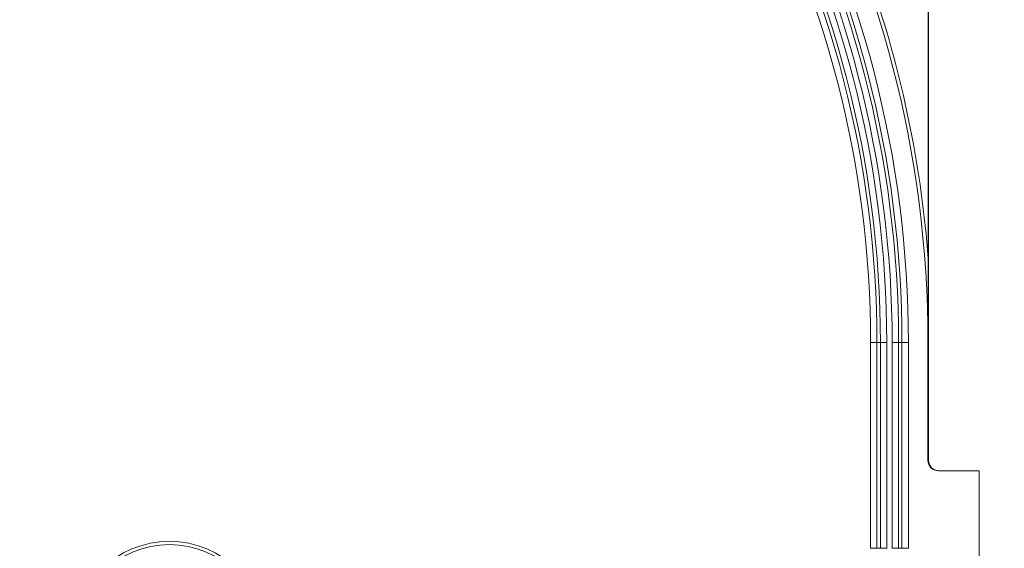
# Model space of a CAD drawing. Units: millimetres. Extents: x 77115892 to 77122626, y 38605341 to 38611171.
# Drawn here: x 77117828 to 77117904, y 38605944 to 38605985 of the extents above; entities that cross this region are included whole.
import ezdxf

# ---------------------------------------------------------------- set-up
doc = ezdxf.new("R2010")
doc.units = ezdxf.units.MM
doc.linetypes.add('SLD-Solid', pattern=[0])
doc.layers.add('ACO_DRAINAGE', color=7, linetype='SLD-Solid')
doc.layers.add('BEMASS', color=7, linetype='Continuous')
doc.styles.add('BEMSTIL', font='isocp3.shx', dxfattribs={"width": 0.8})
doc.styles.get("Standard").update_dxf_attribs({"font": 'arial.ttf'})
doc.dimstyles.new('BEMASS$0', dxfattribs={"dimscale": 7, "dimtxt": 3.5, "dimasz": 3.5, "dimexe": 2, "dimexo": 2, "dimgap": 1, "dimtad": 1, "dimdec": 0, "dimtxsty": 'BEMSTIL', "dimcen": 3, "dimclrd": 3, "dimclre": 3, "dimclrt": 4, "dimadec": 0, "dimazin": 0, "dimtfac": 0.875, "dimtdec": 0, "dimtmove": 0, "dimatfit": 0, "dimfxl": 1, "dimtolj": 1, "dimlwd": 25, "dimlwe": 25, "dimarcsym": 0})

# ---------------------------------------------------------------- blocks, each defined once
blk = doc.blocks.new('ACO - 4249 - REAR')
at = {"layer": 'ACO_DRAINAGE', "linetype": 'SLD-Solid', "lineweight": 18}
for p, q in [((156.052, 251.131), (156.052, 339.419)), ((156.017, 266.878), (156.017, 287.507)), ((151.526, 244.29), (151.526, 260.327)), ((151.526, 260.327), (152.025, 260.327)), ((152.29, 260.327), (152.025, 260.327)), ((152.025, 260.327), (152.025, 244.29)), ((152.29, 244.29), (152.29, 260.327)), ((152.789, 260.327), (152.29, 260.327)), ((152.789, 260.327), (152.789, 244.29)), ((153.71, 260.327), (153.211, 260.327)), ((153.211, 244.29), (153.211, 260.327)), ((153.71, 260.327), (153.71, 244.29)), ((153.71, 260.327), (153.975, 260.327)), ((153.975, 244.29), (153.975, 260.327)), ((154.474, 260.327), (153.975, 260.327)), ((154.474, 260.327), (154.474, 244.29)), ((156, 251.131), (156, 260.327)), ((156, 251.131), (156.052, 251.131)), ((160, 250.331), (156.8, 250.331)), ((160, 250.331), (160, 145.92)), ((151.526, 244.29), (152.025, 244.29)), ((152.29, 244.29), (152.025, 244.29)), ((152.789, 244.29), (152.29, 244.29)), ((153.71, 244.29), (153.211, 244.29)), ((153.71, 244.29), (153.975, 244.29)), ((154.474, 244.29), (153.975, 244.29))]:
    blk.add_line(p, q, dxfattribs=at)
for radius in [7.5, 7.25]:
    blk.add_circle((96.875, 237.331), radius, dxfattribs=at)
for centre, radius, start, end in [((70.481, 260.327), 85.519, 0, 57.60763), ((70.481, 260.327), 83.494, 0, 57.60763), ((70.481, 260.327), 83.994, 0, 57.60763), ((70.481, 260.327), 82.73, 0, 57.60763), ((70.481, 260.327), 83.23, 0, 57.60763), ((70.481, 260.327), 81.809, 0, 57.60763), ((70.481, 260.327), 82.308, 0, 57.60763), ((70.481, 260.327), 81.045, 0, 57.60763), ((70.481, 260.327), 81.544, 0, 57.60763), ((70.481, 260.327), 85.787, 4.37956, 18.09592), ((80, 237.331), 7.5, 30, 330), ((80, 237.331), 7.25, 31.97611, 328.02389)]:
    blk.add_arc(centre, radius, start, end, dxfattribs=at)
for centre, end_param in [((156.8, 251.131), 1.570796), ((156.852, 251.131), 0.646521)]:
    blk.add_ellipse(centre, major_axis=(-0.8, 0), ratio=0.999848, start_param=0, end_param=end_param, dxfattribs=at)
for points, knots in [([(156.017, 266.878), (156.012, 265.825), (156.007, 264.752), (156.003, 263.11), (156.002, 262.555), (156, 261.443), (156, 260.885), (156, 260.327)], [0, 0, 0, 0, 0.5, 0.5, 0.75, 0.75, 1, 1, 1, 1]), ([(156.858, 250.331), (156.774, 250.331), (156.658, 250.345), (156.417, 250.448), (156.3, 250.536), (156.214, 250.649)], [0, 0, 0, 0, 0.5, 0.5, 1, 1, 1, 1])]:
    blk.add_open_spline(points, degree=3, knots=knots, dxfattribs=at)
blk = doc.blocks.new('*D155')
at = {"layer": 'BEMASS', "lineweight": 25, "transparency": 16777216}
for p, q in [((77117834.774, 38606043.373), (77117973.576, 38606043.373)), ((77117915.04, 38605699.897), (77117973.576, 38605699.897))]:
    blk.add_line(p, q, dxfattribs=at)
at = {"layer": 'BEMASS', "color": 0, "lineweight": 25, "transparency": 16777216}
blk.add_line((77117959.576, 38605724.397), (77117959.576, 38606018.873), dxfattribs=at)
at = {"layer": 'BEMASS', "color": 0, "transparency": 16777216}
for points in [[(77117955.492, 38606018.873), (77117963.659, 38606018.873), (77117959.576, 38606043.373)], [(77117955.492, 38605724.397), (77117963.659, 38605724.397), (77117959.576, 38605699.897)]]:
    blk.add_solid(points, dxfattribs=at)
at = {"layer": 'Defpoints', "color": 0, "transparency": 16777216}
for p in [(77117820.774, 38606043.373), (77117959.576, 38606043.373), (77117901.04, 38605699.897)]:
    blk.add_point(p, dxfattribs=at)
at = {"layer": 'BEMASS', "transparency": 16777216, "insert": (77117934.694, 38605871.635), "char_height": 35, "attachment_point": 5, "rotation": 90}
blk.add_mtext('\\A1;343', dxfattribs=at)
blk = doc.blocks.new('*D156')
at = {"layer": 'BEMASS', "lineweight": 25, "transparency": 16777216}
for p, q in [((77117833.4, 38606120.228), (77118029.096, 38606120.228)), ((77117919.4, 38605700.228), (77118029.096, 38605700.228))]:
    blk.add_line(p, q, dxfattribs=at)
at = {"layer": 'BEMASS', "color": 0, "lineweight": 25, "transparency": 16777216}
blk.add_line((77118015.096, 38605724.728), (77118015.096, 38606095.728), dxfattribs=at)
at = {"layer": 'BEMASS', "color": 0, "transparency": 16777216}
for points in [[(77118011.012, 38606095.728), (77118019.179, 38606095.728), (77118015.096, 38606120.228)], [(77118011.012, 38605724.728), (77118019.179, 38605724.728), (77118015.096, 38605700.228)]]:
    blk.add_solid(points, dxfattribs=at)
at = {"layer": 'Defpoints', "color": 0, "transparency": 16777216}
for p in [(77117819.4, 38606120.228), (77118015.096, 38606120.228), (77117905.4, 38605700.228)]:
    blk.add_point(p, dxfattribs=at)
at = {"layer": 'BEMASS', "transparency": 16777216, "insert": (77117990.226, 38605910.228), "char_height": 35, "attachment_point": 5, "rotation": 90}
blk.add_mtext('\\A1;420', dxfattribs=at)

msp = doc.modelspace()

# ---------------------------------------------------------------- block references
at = {"layer": 'ACO_DRAINAGE'}
msp.add_blockref('ACO - 4249 - REAR', (77117742.4, 38605699.897), dxfattribs=at)

# ---------------------------------------------------------------- dimensions: what is measured, and where the dimension line sits
at = {"layer": 'BEMASS', "color": 0}
for base, p1, p2, picture, middle in [((77118015.096, 38606120.228), (77117905.4, 38605700.228), (77117819.4, 38606120.228), '*D156', (77118015.096, 38605910.228)), ((77117959.576, 38606043.373), (77117901.04, 38605699.897), (77117820.774, 38606043.373), '*D155', (77117959.576, 38605871.635))]:
    dim = msp.add_linear_dim(base=base, p1=p1, p2=p2, angle=90, dimstyle='BEMASS$0', override={"dimtxt": 5, "dimtxsty": 'Standard', "dimclrd": 0, "dimclre": 256, "dimclrt": 256}, dxfattribs=at)
    dim.commit()
    dim.dimension.update_dxf_attribs({"geometry": picture, "text_midpoint": middle, "dimtype": 160})

doc.saveas('drawing.dxf')
